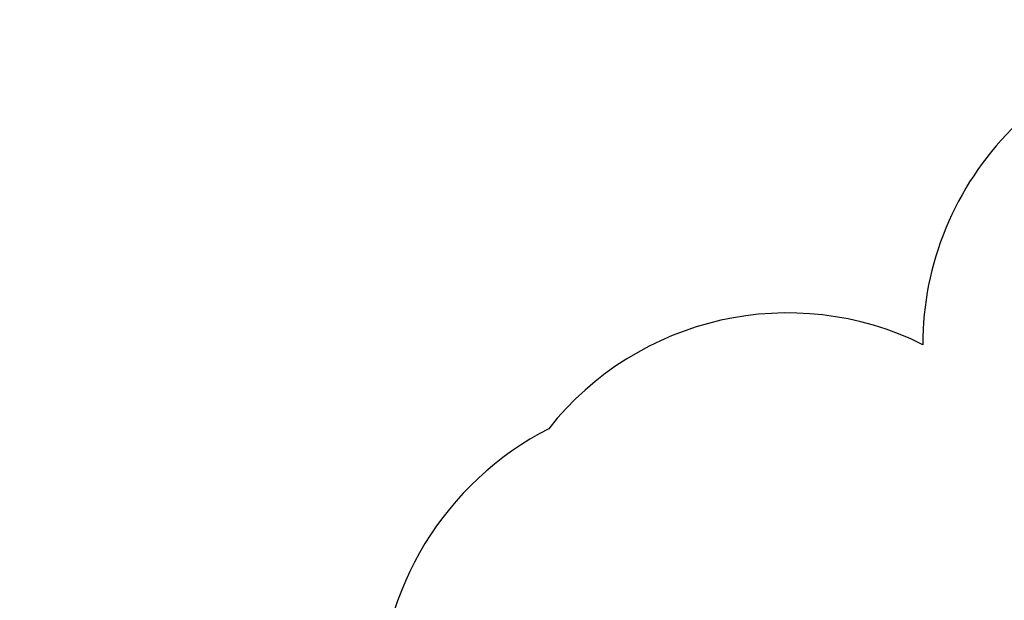
# Model space of a CAD drawing. Units: millimetres. Extents: x 1561 to 32492, y 19921 to 39499.
# Drawn here: x 11035 to 15892, y 29307 to 32173 of the extents above; entities that cross this region are included whole.
import ezdxf

# ---------------------------------------------------------------- set-up
doc = ezdxf.new("R2010")
doc.units = ezdxf.units.MM
doc.header["$PDSIZE"] = -1
doc.layers.get('0').update_dxf_attribs({"color": 1})
for name, color, linetype in [('SAFETY_AREA', 3, 'Continuous'), ('TIPTAP', 6, 'Continuous'), ('TIPTAP_DIM', 9, 'Continuous')]:
    doc.layers.add(name, color=color, linetype=linetype)
doc.dimstyles.new('0000000033060158', dxfattribs={"dimscale": 100, "dimtxt": 1, "dimasz": 1, "dimexe": 1, "dimexo": 1, "dimgap": 1, "dimtad": 1, "dimdec": 0, "dimtxsty": 'Standard', "dimblk": 'OBLIQUE', "dimcen": 2.5, "dimdle": 1, "dimadec": 0, "dimazin": 0, "dimtfac": 1, "dimtdec": 0, "dimtmove": 0, "dimatfit": 3, "dimldrblk": 'OBLIQUE', "dimfxl": 0, "dimarcsym": 0})

# ---------------------------------------------------------------- blocks, each defined once
blk = doc.blocks.new('LM310_top')
at = {"layer": 'SAFETY_AREA'}
for centre, radius, start, end in [((471.2, 4747.5), 1500, 90, 180.1584), ((-1696.2, 3400), 1500, 63.5785, 141.7469), ((-2170.2, 2959), 1540, 117.1998, 180)]:
    blk.add_arc(centre, radius, start, end, dxfattribs=at)
blk = doc.blocks.new('_Oblique')
at = {"color": 0, "linetype": 'ByBlock', "lineweight": -2}
blk.add_line((-0.5, -0.5), (0.5, 0.5), dxfattribs=at)
blk = doc.blocks.new('*D11')
at = {"layer": 'Defpoints', "color": 0}
for p in [(17365.2, 32072.8), (8421.2, 21617.9), (14822.8, 21617.9)]:
    blk.add_point(p, dxfattribs=at)
at = {"layer": 'TIPTAP_DIM', "color": 0, "linetype": 'ByBlock', "lineweight": -2}
for p, q in [((8421.2, 32172.8), (8421.2, 21517.9)), ((8521.2, 32072.8), (8321.2, 32072.8)), ((8521.2, 21617.9), (8321.2, 21617.9))]:
    blk.add_line(p, q, dxfattribs=at)
at = {"layer": 'TIPTAP_DIM', "color": 0, "lineweight": -2, "xscale": 100, "yscale": 100, "zscale": 100}
for p, rotation in [((8421.2, 32072.8), 90), ((8421.2, 21617.9), 270)]:
    blk.add_blockref('_Oblique', p, dxfattribs=dict(at, rotation=rotation))
at = {"layer": 'TIPTAP_DIM', "color": 0, "insert": (8271.2, 26845.3), "char_height": 100, "attachment_point": 5, "rotation": 90}
blk.add_mtext('10455', dxfattribs=at)

msp = doc.modelspace()

# ---------------------------------------------------------------- block references
at = {"layer": 'TIPTAP'}
msp.add_blockref('LM310_top', (16519, 25825.3), dxfattribs=at)

# ---------------------------------------------------------------- dimensions: what is measured, and where the dimension line sits
at = {"layer": 'TIPTAP_DIM'}
dim = msp.add_linear_dim(base=(8421.2, 21617.9), p1=(17365.2, 32072.8), p2=(14822.8, 21617.9), angle=90, dimstyle='0000000033060158', dxfattribs=at)
dim.commit()
dim.dimension.update_dxf_attribs({"geometry": '*D11', "text_midpoint": (8271.2, 26845.3)})

doc.saveas('drawing.dxf')
